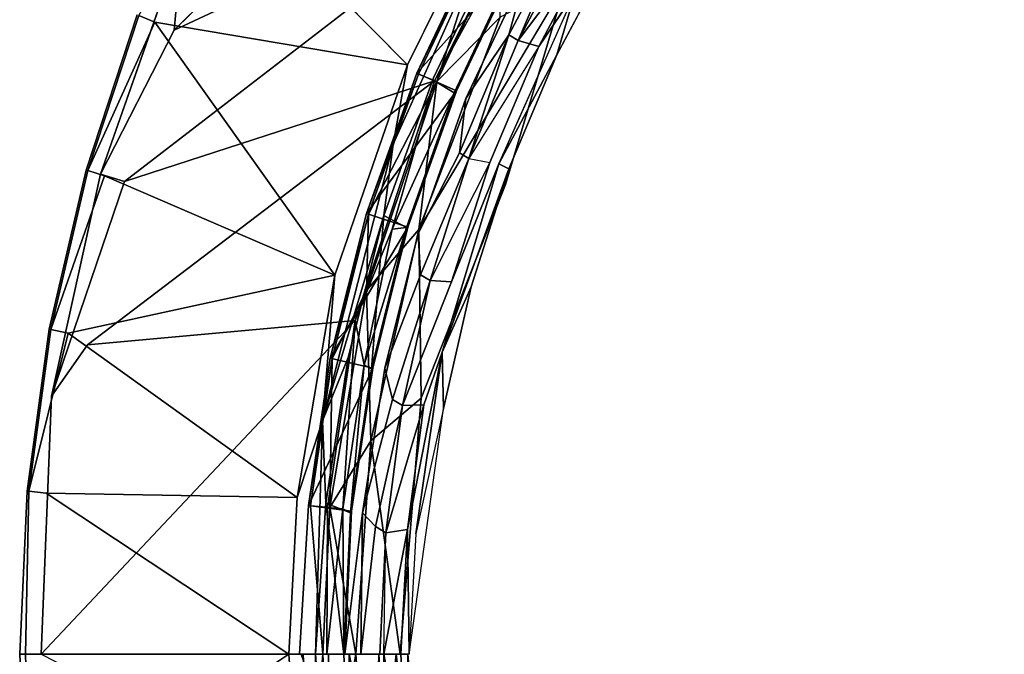
# Model space of a CAD drawing. Units: inches. Extents: x 0 to 500, y 0 to 311.
# Drawn here: x 177 to 181, y 34 to 36 of the extents above; entities that cross this region are included whole.
import ezdxf

# ---------------------------------------------------------------- set-up
doc = ezdxf.new("R2010")
doc.units = ezdxf.units.IN
doc.header["$MEASUREMENT"] = 0
doc.layers.add('SEAT-BASE', color=5, linetype='Continuous')
doc.layers.add('SEAT-CUSHION', color=5, linetype='Continuous')

# ---------------------------------------------------------------- blocks, each defined once
blk = doc.blocks.new('LMGD20_H_0T')
at = {"layer": 'SEAT-BASE'}
for points, invisible_edges in [([(5.4173, 5.338, 11.918), (4.8678, 5.7628, 11.873), (4.9152, 5.8207, 11.9588)], 1), ([(4.9152, 5.8207, 11.9588), (4.9199, 5.8263, 12.0724), (5.4351, 5.3558, 12.0724)], 13), ([(5.4351, 5.3558, 12.0724), (5.4173, 5.338, 11.918), (4.9152, 5.8207, 11.9588)], 12), ([(4.9199, 5.8263, 12.0724), (5.3708, 5.2915, 12.1924), (5.4351, 5.3558, 12.0724)], 1), ([(4.6221, 4.5428, 11.2505), (4.8678, 5.7628, 11.873), (5.4173, 5.338, 11.918)], 2), ([(5.3708, 5.2915, 12.1924), (5.9056, 4.8406, 12.0724), (5.4351, 5.3558, 12.0724)], 1), ([(5.4173, 5.338, 11.918), (5.4351, 5.3558, 12.0724), (5.9, 4.8359, 11.9588)], 2), ([(5.9056, 4.8406, 12.0724), (5.9, 4.8359, 11.9588), (5.4351, 5.3558, 12.0724)], 3), ([(5.4173, 5.338, 11.918), (5.8421, 4.7885, 11.873), (4.6221, 4.5428, 11.2505)], 1), ([(5.4173, 5.338, 11.918), (5.9, 4.8359, 11.9588), (5.8421, 4.7885, 11.873)], 12), ([(4.5077, 4.4284, 12.1881), (4.9497, 3.9828, 12.1962), (5.3708, 5.2915, 12.1924)], 2), ([(5.3708, 5.2915, 12.1924), (4.9497, 3.9828, 12.1962), (5.4301, 3.3338, 12.1988)], 1), ([(6.1651, 4.216, 12.2035), (5.3708, 5.2915, 12.1924), (5.4301, 3.3338, 12.1988)], 1), ([(5.3708, 5.2915, 12.1924), (6.1651, 4.216, 12.2035), (6.1185, 4.4799, 12.1668)], 1), ([(6.1185, 4.4799, 12.1668), (5.9056, 4.8406, 12.0724), (5.3708, 5.2915, 12.1924)], 3), ([(4.1008, 4.9176, 11.263), (3.8674, 5.1987, 11.251), (4.6221, 4.5428, 11.2505)], 13), ([(4.1008, 4.9176, 11.263), (4.5418, 4.4625, 11.2883), (4.0627, 4.8783, 11.3134)], 12), ([(4.5418, 4.4625, 11.2883), (4.1008, 4.9176, 11.263), (4.6221, 4.5428, 11.2505)], 2), ([(4.0627, 4.8783, 11.3134), (4.4559, 4.3766, 12.0709), (3.9881, 4.8048, 12.1046)], 13), ([(3.9881, 4.8048, 12.1046), (4.5024, 4.4231, 12.1858), (4.0599, 4.8677, 12.1957)], 1), ([(4.4559, 4.3766, 12.0709), (4.0627, 4.8783, 11.3134), (4.5418, 4.4625, 11.2883)], 1), ([(5.9056, 4.8406, 12.0724), (6.3274, 4.2848, 12.0724), (5.9, 4.8359, 11.9588)], 14), ([(5.9056, 4.8406, 12.0724), (6.1185, 4.4799, 12.1668), (6.3274, 4.2848, 12.0724)], 3), ([(3.9881, 4.8048, 12.1046), (4.4559, 4.3766, 12.0709), (4.5024, 4.4231, 12.1858)], 12), ([(6.2591, 4.2391, 11.873), (5.8421, 4.7885, 11.873), (5.9, 4.8359, 11.9588)], 1), ([(6.3274, 4.2848, 12.0724), (6.3215, 4.2806, 11.9588), (5.9, 4.8359, 11.9588)], 13), ([(5.8421, 4.7885, 11.873), (6.2591, 4.2391, 11.873), (5.0709, 4.044, 11.251)], 1), ([(4.6221, 4.5428, 11.2505), (5.226, 3.7355, 11.2639), (4.5418, 4.4625, 11.2883)], 1), ([(4.6221, 4.5428, 11.2505), (5.0709, 4.044, 11.251), (5.226, 3.7355, 11.2639)], 12), ([(6.3274, 4.2848, 12.0724), (6.1185, 4.4799, 12.1668), (6.6971, 3.693, 12.0724)], 3), ([(6.6971, 3.693, 12.0724), (6.1185, 4.4799, 12.1668), (6.6419, 3.6619, 12.1669)], 13), ([(6.1651, 4.216, 12.2035), (6.5465, 3.6118, 12.2035), (6.1185, 4.4799, 12.1668)], 1), ([(6.2591, 4.2391, 11.873), (6.3215, 4.2806, 11.9588), (6.6247, 3.6543, 11.873)], 12), ([(6.3215, 4.2806, 11.9588), (6.3274, 4.2848, 12.0724), (6.6971, 3.693, 12.0724)], 13), ([(6.3215, 4.2806, 11.9588), (6.6971, 3.693, 12.0724), (6.6908, 3.6894, 11.9588)], 3), ([(6.6247, 3.6543, 11.873), (5.6283, 3.2582, 11.251), (6.2591, 4.2391, 11.873)], 12), ([(6.5465, 3.6118, 12.2035), (6.1651, 4.216, 12.2035), (5.9149, 2.3707, 12.1971)], 1), ([(4.9671, 3.9739, 11.3119), (5.3404, 3.4675, 11.3119), (4.8642, 3.9296, 12.0785)], 2), ([(5.3404, 3.4675, 11.3119), (5.2355, 3.4309, 12.077), (4.8642, 3.9296, 12.0785)], 13), ([(5.226, 3.7355, 11.2639), (5.6283, 3.2582, 11.251), (5.8477, 2.6865, 11.263)], 2), ([(6.5465, 3.6118, 12.2035), (6.8538, 3.0038, 12.2035), (6.6419, 3.6619, 12.1669)], 1), ([(6.6908, 3.6894, 11.9588), (6.9357, 3.0387, 11.873), (6.6247, 3.6543, 11.873)], 2), ([(7.0116, 3.0701, 12.0724), (6.6971, 3.693, 12.0724), (6.6419, 3.6619, 12.1669)], 14), ([(7.0116, 3.0701, 12.0724), (6.6419, 3.6619, 12.1669), (7.0994, 2.7081, 12.1681)], 13), ([(6.6908, 3.6894, 11.9588), (6.6971, 3.693, 12.0724), (7.0116, 3.0701, 12.0724)], 13), ([(6.6908, 3.6894, 11.9588), (7.0116, 3.0701, 12.0724), (7.005, 3.0672, 11.9588)], 3), ([(6.9357, 3.0387, 11.873), (5.6283, 3.2582, 11.251), (6.6247, 3.6543, 11.873)], 12), ([(6.8538, 3.0038, 12.2035), (6.5465, 3.6118, 12.2035), (6.2533, 1.3511, 12.1993)], 1), ([(5.6605, 2.9313, 11.3104), (5.2355, 3.4309, 12.077), (5.3404, 3.4675, 11.3119)], 2), ([(5.8477, 2.6865, 11.263), (5.6283, 3.2582, 11.251), (6.0443, 2.4045, 11.2506)], 1), ([(6.9357, 3.0387, 11.873), (7.1897, 2.3975, 11.873), (6.0443, 2.4045, 11.2506)], 1), ([(7.1897, 2.3975, 11.873), (6.9357, 3.0387, 11.873), (7.005, 3.0672, 11.9588)], 1), ([(6.2533, 1.3511, 12.1993), (6.8456, 0.3607, 12.2035), (6.8538, 3.0038, 12.2035)], 1), ([(7.1048, 2.3706, 12.2035), (6.8538, 3.0038, 12.2035), (6.8456, 0.3607, 12.2035)], 1), ([(7.0994, 2.7081, 12.1681), (6.8538, 3.0038, 12.2035), (7.1048, 2.3706, 12.2035)], 2), ([(5.5559, 2.8977, 12.079), (5.6605, 2.9313, 11.3104), (5.9264, 2.3656, 11.3116)], 12), ([(5.6605, 2.9313, 11.3104), (5.8477, 2.6865, 11.263), (5.9264, 2.3656, 11.3116)], 2), ([(5.9264, 2.3656, 11.3116), (5.8195, 2.3481, 12.1046), (5.5559, 2.8977, 12.079)], 13), ([(6.1859, 1.7972, 11.263), (5.9264, 2.3656, 11.3116), (5.8477, 2.6865, 11.263)], 3), ([(5.8477, 2.6865, 11.263), (6.0443, 2.4045, 11.2506), (6.1859, 1.7972, 11.263)], 2), ([(6.1859, 1.7972, 11.263), (6.0443, 2.4045, 11.2506), (6.3487, 1.5055, 11.251)], 13), ([(5.8195, 2.3481, 12.1046), (6.0893, 1.7679, 12.1782), (5.9149, 2.3707, 12.1971)], 1), ([(5.9264, 2.3656, 11.3116), (6.1375, 1.773, 11.3116), (5.8195, 2.3481, 12.1046)], 14), ([(5.9264, 2.3656, 11.3116), (6.1859, 1.7972, 11.263), (6.1375, 1.773, 11.3116)], 3), ([(6.1375, 1.773, 11.3116), (6.0291, 1.7591, 12.0798), (5.8195, 2.3481, 12.1046)], 13), ([(6.0893, 1.7679, 12.1782), (5.8195, 2.3481, 12.1046), (6.0291, 1.7591, 12.0798)], 1)]:
    blk.add_3dface(points, dxfattribs=dict(at, invisible_edges=invisible_edges))
for points in [[(4.8678, 5.7628, 11.873), (4.6221, 4.5428, 11.2505), (3.8674, 5.1987, 11.251)], [(4.5024, 4.4231, 12.1858), (5.3708, 5.2915, 12.1924), (4.0599, 4.8677, 12.1957)], [(5.9, 4.8359, 11.9588), (6.3215, 4.2806, 11.9588), (6.2591, 4.2391, 11.873)], [(4.6221, 4.5428, 11.2505), (5.8421, 4.7885, 11.873), (5.0709, 4.044, 11.251)], [(4.9671, 3.9739, 11.3119), (4.4566, 4.3773, 12.078), (4.5418, 4.4625, 11.2883)], [(5.226, 3.7355, 11.2639), (4.9671, 3.9739, 11.3119), (4.5418, 4.4625, 11.2883)], [(6.1185, 4.4799, 12.1668), (6.5465, 3.6118, 12.2035), (6.6419, 3.6619, 12.1669)], [(4.4566, 4.3773, 12.078), (4.8982, 3.9406, 12.1491), (4.5077, 4.4284, 12.1881)], [(4.8982, 3.9406, 12.1491), (4.9497, 3.9828, 12.1962), (4.5077, 4.4284, 12.1881)], [(4.9671, 3.9739, 11.3119), (4.8642, 3.9296, 12.0785), (4.4566, 4.3773, 12.078)], [(4.4566, 4.3773, 12.078), (4.8642, 3.9296, 12.0785), (4.8982, 3.9406, 12.1491)], [(6.3215, 4.2806, 11.9588), (6.6908, 3.6894, 11.9588), (6.6247, 3.6543, 11.873)], [(5.0709, 4.044, 11.251), (6.2591, 4.2391, 11.873), (5.6283, 3.2582, 11.251)], [(6.1651, 4.216, 12.2035), (5.4301, 3.3338, 12.1988), (5.9149, 2.3707, 12.1971)], [(5.0709, 4.044, 11.251), (5.6283, 3.2582, 11.251), (5.226, 3.7355, 11.2639)], [(4.9497, 3.9828, 12.1962), (4.8982, 3.9406, 12.1491), (5.4301, 3.3338, 12.1988)], [(5.226, 3.7355, 11.2639), (5.3404, 3.4675, 11.3119), (4.9671, 3.9739, 11.3119)], [(4.8982, 3.9406, 12.1491), (4.8642, 3.9296, 12.0785), (5.2687, 3.4411, 12.1491)], [(4.8642, 3.9296, 12.0785), (5.2355, 3.4309, 12.077), (5.2687, 3.4411, 12.1491)], [(4.8982, 3.9406, 12.1491), (5.2687, 3.4411, 12.1491), (5.4301, 3.3338, 12.1988)], [(5.226, 3.7355, 11.2639), (5.8477, 2.6865, 11.263), (5.6605, 2.9313, 11.3104)], [(5.226, 3.7355, 11.2639), (5.6605, 2.9313, 11.3104), (5.3404, 3.4675, 11.3119)], [(7.0994, 2.7081, 12.1681), (6.6419, 3.6619, 12.1669), (6.8538, 3.0038, 12.2035)], [(7.005, 3.0672, 11.9588), (6.9357, 3.0387, 11.873), (6.6908, 3.6894, 11.9588)], [(6.2533, 1.3511, 12.1993), (6.5465, 3.6118, 12.2035), (5.9149, 2.3707, 12.1971)], [(5.2355, 3.4309, 12.077), (5.5559, 2.8977, 12.079), (5.2687, 3.4411, 12.1491)], [(5.6605, 2.9313, 11.3104), (5.5559, 2.8977, 12.079), (5.2355, 3.4309, 12.077)], [(5.2687, 3.4411, 12.1491), (5.5559, 2.8977, 12.079), (5.594, 2.9472, 12.1768)], [(5.594, 2.9472, 12.1768), (5.4301, 3.3338, 12.1988), (5.2687, 3.4411, 12.1491)], [(5.4301, 3.3338, 12.1988), (5.594, 2.9472, 12.1768), (5.9149, 2.3707, 12.1971)], [(5.6283, 3.2582, 11.251), (6.9357, 3.0387, 11.873), (6.0443, 2.4045, 11.2506)], [(5.594, 2.9472, 12.1768), (5.5559, 2.8977, 12.079), (5.8195, 2.3481, 12.1046)], [(5.594, 2.9472, 12.1768), (5.8195, 2.3481, 12.1046), (5.9149, 2.3707, 12.1971)], [(6.0443, 2.4045, 11.2506), (7.1897, 2.3975, 11.873), (6.3487, 1.5055, 11.251)], [(5.9149, 2.3707, 12.1971), (6.0893, 1.7679, 12.1782), (6.2533, 1.3511, 12.1993)]]:
    blk.add_3dface(points, dxfattribs=at)
at = {"layer": 'SEAT-CUSHION'}
for points, invisible_edges in [([(2.9651, 5.1007, 29.7958), (2.9133, 2.834, 29.581), (1.8992, 4.5058, 29.6659)], 15), ([(2.9133, 2.834, 29.581), (2.9651, 5.1007, 29.7958), (3.6481, 4.7037, 29.7929)], 13), ([(1.8637, 4.42, 29.7742), (2.7508, 2.6715, 29.6775), (3.3965, 4.9483, 29.9209)], 15), ([(2.7508, 2.6715, 29.6775), (4.2976, 4.2184, 29.9193), (3.3965, 4.9483, 29.9209)], 13), ([(4.1137, 4.9333, 29.4582), (4.5852, 4.5059, 29.4581), (3.9965, 4.7904, 28.4161)], 1), ([(4.1137, 4.9333, 29.4582), (4.579, 4.4997, 29.6328), (4.5852, 4.5059, 29.4581)], 12), ([(3.6481, 4.7037, 29.7929), (4.2625, 4.1832, 29.7887), (2.9133, 2.834, 29.581)], 14), ([(4.2625, 4.1832, 29.7887), (3.6481, 4.7037, 29.7929), (3.889, 4.5606, 29.7467)], 2), ([(4.3356, 4.2563, 28.4007), (3.9618, 4.6168, 28.3583), (4.3508, 4.2715, 28.3524)], 1), ([(1.8992, 4.5058, 29.6659), (2.9133, 2.834, 29.581), (1.3214, 3.0932, 29.5202)], 15), ([(4.4529, 4.3736, 28.411), (4.5901, 4.5108, 29.5752), (4.8651, 3.9216, 28.4148)], 2), ([(4.5901, 4.5108, 29.5752), (4.5199, 4.4406, 29.7864), (5.0057, 4.0288, 29.6328)], 12), ([(4.5901, 4.5108, 29.5752), (5.0126, 4.0344, 29.4582), (4.8651, 3.9216, 28.4148)], 12), ([(4.5901, 4.5108, 29.5752), (5.0057, 4.0288, 29.6328), (5.0126, 4.0344, 29.4582)], 1), ([(2.7508, 2.6715, 29.6775), (1.8637, 4.42, 29.7742), (1.3771, 3.0253, 29.6348)], 15), ([(4.4529, 4.3736, 28.411), (4.8651, 3.9216, 28.4148), (4.8272, 3.8926, 28.3589)], 2), ([(4.405, 4.3257, 28.3592), (4.7463, 3.8949, 28.3449), (4.3471, 4.2678, 28.3587)], 2), ([(4.6961, 3.8825, 28.3583), (4.3356, 4.2563, 28.4007), (4.3471, 4.2678, 28.3587)], 1), ([(4.3471, 4.2678, 28.3587), (4.7463, 3.8949, 28.3449), (4.6961, 3.8825, 28.3583)], 1), ([(4.9959, 3.3703, 29.9213), (4.2857, 4.2064, 29.918), (2.7508, 2.6715, 29.6775)], 14), ([(4.2591, 4.1798, 29.7902), (4.8971, 3.333, 29.7958), (3.5106, 3.4313, 29.6661)], 14), ([(4.8971, 3.333, 29.7958), (4.2591, 4.1798, 29.7902), (4.6017, 3.7956, 29.79)], 15), ([(4.6414, 3.8081, 29.7461), (4.6017, 3.7956, 29.79), (4.2591, 4.1798, 29.7902)], 1), ([(5.2334, 3.4249, 28.4124), (4.8272, 3.8926, 28.3589), (4.8651, 3.9216, 28.4148)], 3), ([(5.0783, 3.4608, 28.3449), (4.7463, 3.8949, 28.3449), (4.8272, 3.8926, 28.3589)], 1), ([(5.0307, 3.4482, 28.358), (4.7463, 3.8949, 28.3449), (5.0783, 3.4608, 28.3449)], 2), ([(5.2334, 3.4249, 28.4124), (5.1962, 3.3886, 28.3577), (4.8272, 3.8926, 28.3589)], 13), ([(4.6414, 3.8081, 29.7461), (5.0717, 3.1668, 29.7901), (4.6017, 3.7956, 29.79)], 12), ([(5.3242, 2.9872, 28.3581), (5.0783, 3.4608, 28.3449), (5.3707, 2.9992, 28.3449)], 2), ([(5.3707, 2.9992, 28.3449), (5.0783, 3.4608, 28.3449), (5.1962, 3.3886, 28.3577)], 1), ([(3.5106, 3.4313, 29.6661), (4.5851, 1.8199, 29.6659), (2.7536, 2.6743, 29.5609)], 15), ([(4.5851, 1.8199, 29.6659), (3.5106, 3.4313, 29.6661), (4.8971, 3.333, 29.7958)], 15), ([(5.0307, 3.4482, 28.358), (5.2554, 2.9267, 29.7461), (4.968, 3.3811, 29.7461)], 2), ([(5.5031, 2.8818, 28.3584), (5.1962, 3.3886, 28.3577), (5.2334, 3.4249, 28.4124)], 14), ([(5.5529, 2.8932, 28.4132), (5.5031, 2.8818, 28.3584), (5.2334, 3.4249, 28.4124)], 3), ([(4.9959, 3.3703, 29.9213), (2.7508, 2.6715, 29.6775), (4.0901, 1.6149, 29.7243)], 15), ([(4.0901, 1.6149, 29.7243), (5.3862, 2.4701, 29.9107), (4.9959, 3.3703, 29.9213)], 13), ([(4.968, 3.3811, 29.7461), (5.2554, 2.9267, 29.7461), (5.0717, 3.1668, 29.7901)], 3), ([(5.8133, 1.6781, 29.9214), (5.5121, 2.867, 29.8886), (4.9959, 3.3703, 29.9213)], 12), ([(5.3862, 2.4701, 29.9107), (5.8133, 1.6781, 29.9214), (4.9959, 3.3703, 29.9213)], 2), ([(4.5851, 1.8199, 29.6659), (4.8971, 3.333, 29.7958), (5.1818, 2.8831, 29.7958)], 13), ([(5.0717, 3.1668, 29.7901), (5.2554, 2.9267, 29.7461), (5.4702, 2.4275, 29.7896)], 1), ([(1.3214, 3.0932, 29.5202), (2.9133, 2.834, 29.581), (1.3663, 1.287, 29.4466)], 15), ([(2.7508, 2.6715, 29.6775), (1.3771, 3.0253, 29.6348), (1.3679, 1.2886, 29.5648)], 15), ([(5.5005, 2.451, 29.7448), (5.2554, 2.9267, 29.7461), (5.3242, 2.9872, 28.3581)], 12), ([(5.6213, 2.5135, 28.3449), (5.3707, 2.9992, 28.3449), (5.5031, 2.8818, 28.3584)], 1), ([(5.5756, 2.502, 28.3581), (5.3707, 2.9992, 28.3449), (5.6213, 2.5135, 28.3449)], 2), ([(5.2554, 2.9267, 29.7461), (5.5005, 2.451, 29.7448), (5.4702, 2.4275, 29.7896)], 2), ([(5.4238, 2.4125, 29.7958), (4.5851, 1.8199, 29.6659), (5.1818, 2.8831, 29.7958)], 7), ([(5.5031, 2.8818, 28.3584), (5.5529, 2.8932, 28.4132), (5.7664, 2.3293, 28.3584)], 3), ([(5.7664, 2.3293, 28.3584), (5.5529, 2.8932, 28.4132), (5.8175, 2.3346, 28.4132)], 13), ([(2.7536, 2.6743, 29.5609), (3.2426, 1.1704, 29.5236), (1.3648, 1.2855, 29.4465)], 15), ([(2.7508, 2.6715, 29.6775), (1.3679, 1.2886, 29.5648), (2.7836, 0.5559, 29.6001)], 15), ([(2.7508, 2.6715, 29.6775), (2.7836, 0.5559, 29.6001), (4.0901, 1.6149, 29.7243)], 15), ([(4.5851, 1.8199, 29.6659), (3.2426, 1.1704, 29.5236), (2.7536, 2.6743, 29.5609)], 15), ([(5.5005, 2.451, 29.7448), (5.5756, 2.502, 28.3581), (5.703, 1.9527, 29.7467)], 3), ([(5.3862, 2.4701, 29.9107), (4.0901, 1.6149, 29.7243), (5.8133, 1.6781, 29.9214)], 7), ([(5.703, 1.9527, 29.7467), (5.4702, 2.4275, 29.7896), (5.5005, 2.451, 29.7448)], 3), ([(5.6232, 1.9223, 29.7958), (4.5851, 1.8199, 29.6659), (5.4238, 2.4125, 29.7958)], 7), ([(5.703, 1.9527, 29.7467), (5.7564, 1.6798, 29.7906), (5.4702, 2.4275, 29.7896)], 12), ([(5.9743, 1.7537, 28.3584), (5.7664, 2.3293, 28.3584), (5.8175, 2.3346, 28.4132)], 14), ([(5.9743, 1.7537, 28.3584), (5.8175, 2.3346, 28.4132), (6.0261, 1.7528, 28.4132)], 13), ([(5.6232, 1.9223, 29.7958), (5.7783, 1.4165, 29.7958), (4.5851, 1.8199, 29.6659)], 14), ([(3.2426, 1.1704, 29.5236), (4.5851, 1.8199, 29.6659), (4.615, 0.3692, 29.6299)], 15), ([(4.5851, 1.8199, 29.6659), (5.7783, 1.4165, 29.7958), (4.67, 0.3735, 29.6357)], 15), ([(4.67, 0.3735, 29.6357), (4.615, 0.3692, 29.6299), (4.5851, 1.8199, 29.6659)], 14), ([(4.0901, 1.6149, 29.7243), (4.3758, -0.0593, 29.7186), (5.8133, 1.6781, 29.9214)], 15), ([(2.7836, 0.5559, 29.6001), (4.3758, -0.0593, 29.7186), (4.0901, 1.6149, 29.7243)], 15), ([(3.3676, -0.0784, 29.5148), (3.2426, 1.1704, 29.5236), (4.5654, 0.3289, 29.6242)], 15), ([(4.5654, 0.3289, 29.6242), (3.2426, 1.1704, 29.5236), (4.615, 0.3692, 29.6299)], 3), ([(3.3676, -0.0784, 29.5148), (4.5654, 0.3289, 29.6242), (4.5664, -0.4915, 29.624)], 13)]:
    blk.add_3dface(points, dxfattribs=dict(at, invisible_edges=invisible_edges))
for points in [[(3.3965, 4.9483, 29.9209), (4.2976, 4.2184, 29.9193), (3.6864, 4.9772, 29.8881)], [(3.6864, 4.9772, 29.8881), (4.2976, 4.2184, 29.9193), (4.4195, 4.3402, 29.8886)], [(4.0551, 4.8618, 29.7864), (3.6864, 4.9772, 29.8881), (4.4195, 4.3402, 29.8886)], [(4.5198, 4.4405, 29.7864), (4.1081, 4.9265, 29.6328), (4.0551, 4.8618, 29.7864)], [(4.579, 4.4997, 29.6328), (4.1137, 4.9333, 29.4582), (4.1081, 4.9265, 29.6328)], [(4.579, 4.4997, 29.6328), (4.1081, 4.9265, 29.6328), (4.5198, 4.4405, 29.7864)], [(4.0551, 4.8618, 29.7864), (4.4195, 4.3402, 29.8886), (4.5198, 4.4405, 29.7864)], [(3.9623, 4.7553, 28.3589), (3.9965, 4.7904, 28.4161), (4.4397, 4.3605, 28.3736)], [(4.4397, 4.3605, 28.3736), (3.9742, 4.667, 28.3449), (3.9623, 4.7553, 28.3589)], [(4.4397, 4.3605, 28.3736), (3.9965, 4.7904, 28.4161), (4.5852, 4.5059, 29.4581)], [(4.3508, 4.2715, 28.3524), (3.9618, 4.6168, 28.3583), (3.9742, 4.667, 28.3449)], [(4.3508, 4.2715, 28.3524), (3.9742, 4.667, 28.3449), (4.4397, 4.3605, 28.3736)], [(3.889, 4.5606, 29.7467), (3.9618, 4.6168, 28.3583), (4.3356, 4.2563, 28.4007)], [(4.3356, 4.2563, 28.4007), (4.2841, 4.2048, 29.7222), (3.889, 4.5606, 29.7467)], [(4.2625, 4.1832, 29.7887), (3.889, 4.5606, 29.7467), (4.2841, 4.2048, 29.7222)], [(4.9411, 3.9758, 29.7864), (4.5199, 4.4406, 29.7864), (4.4196, 4.3403, 29.8886)], [(4.9411, 3.9758, 29.7864), (5.0057, 4.0288, 29.6328), (4.5199, 4.4406, 29.7864)], [(4.4196, 4.3403, 29.8886), (4.2857, 4.2064, 29.918), (5.0193, 3.6508, 29.8893)], [(4.8272, 3.8926, 28.3589), (4.405, 4.3257, 28.3592), (4.4529, 4.3736, 28.411)], [(4.4196, 4.3403, 29.8886), (5.0193, 3.6508, 29.8893), (4.9411, 3.9758, 29.7864)], [(4.405, 4.3257, 28.3592), (4.8272, 3.8926, 28.3589), (4.7463, 3.8949, 28.3449)], [(4.3356, 4.2563, 28.4007), (4.6414, 3.8081, 29.7461), (4.2841, 4.2048, 29.7222)], [(4.6961, 3.8825, 28.3583), (4.6414, 3.8081, 29.7461), (4.3356, 4.2563, 28.4007)], [(4.2857, 4.2064, 29.918), (4.9959, 3.3703, 29.9213), (5.0193, 3.6508, 29.8893)], [(4.2591, 4.1798, 29.7902), (4.2841, 4.2048, 29.7222), (4.6414, 3.8081, 29.7461)], [(5.0126, 4.0344, 29.4582), (5.2334, 3.4249, 28.4124), (4.8651, 3.9216, 28.4148)], [(4.9411, 3.9758, 29.7864), (5.3843, 3.5184, 29.6328), (5.0057, 4.0288, 29.6328)], [(5.0126, 4.0344, 29.4582), (5.0057, 4.0288, 29.6328), (5.3843, 3.5184, 29.6328)], [(5.0126, 4.0344, 29.4582), (5.3917, 3.5233, 29.4582), (5.2334, 3.4249, 28.4124)], [(5.0126, 4.0344, 29.4582), (5.3843, 3.5184, 29.6328), (5.3917, 3.5233, 29.4582)], [(5.4864, 3.2091, 29.7866), (4.9411, 3.9758, 29.7864), (5.0193, 3.6508, 29.8893)], [(4.9411, 3.9758, 29.7864), (5.4864, 3.2091, 29.7866), (5.3843, 3.5184, 29.6328)], [(4.6961, 3.8825, 28.3583), (4.968, 3.3811, 29.7461), (4.6414, 3.8081, 29.7461)], [(5.0307, 3.4482, 28.358), (4.6961, 3.8825, 28.3583), (4.7463, 3.8949, 28.3449)], [(4.968, 3.3811, 29.7461), (4.6961, 3.8825, 28.3583), (5.0307, 3.4482, 28.358)], [(4.8272, 3.8926, 28.3589), (5.1962, 3.3886, 28.3577), (5.0783, 3.4608, 28.3449)], [(5.0717, 3.1668, 29.7901), (4.8971, 3.333, 29.7958), (4.6017, 3.7956, 29.79)], [(5.0717, 3.1668, 29.7901), (4.6414, 3.8081, 29.7461), (4.968, 3.3811, 29.7461)], [(4.9959, 3.3703, 29.9213), (5.5121, 2.867, 29.8886), (5.0193, 3.6508, 29.8893)], [(5.4864, 3.2091, 29.7866), (5.0193, 3.6508, 29.8893), (5.5121, 2.867, 29.8886)], [(5.2334, 3.4249, 28.4124), (5.3917, 3.5233, 29.4582), (5.5529, 2.8932, 28.4132)], [(5.3917, 3.5233, 29.4582), (5.3843, 3.5184, 29.6328), (5.711, 2.9733, 29.6328)], [(5.711, 2.9733, 29.6328), (5.3843, 3.5184, 29.6328), (5.4864, 3.2091, 29.7866)], [(5.3917, 3.5233, 29.4582), (5.7188, 2.9775, 29.4582), (5.5529, 2.8932, 28.4132)], [(5.7188, 2.9775, 29.4582), (5.3917, 3.5233, 29.4582), (5.711, 2.9733, 29.6328)], [(5.0783, 3.4608, 28.3449), (5.3242, 2.9872, 28.3581), (5.0307, 3.4482, 28.358)], [(5.0307, 3.4482, 28.358), (5.3242, 2.9872, 28.3581), (5.2554, 2.9267, 29.7461)], [(5.1962, 3.3886, 28.3577), (5.5031, 2.8818, 28.3584), (5.3707, 2.9992, 28.3449)], [(5.0717, 3.1668, 29.7901), (5.1818, 2.8831, 29.7958), (4.8971, 3.333, 29.7958)], [(5.4864, 3.2091, 29.7866), (5.9055, 2.3668, 29.7864), (5.711, 2.9733, 29.6328)], [(5.4864, 3.2091, 29.7866), (5.5121, 2.867, 29.8886), (5.9055, 2.3668, 29.7864)], [(5.4238, 2.4125, 29.7958), (5.0717, 3.1668, 29.7901), (5.4702, 2.4275, 29.7896)], [(5.0717, 3.1668, 29.7901), (5.4238, 2.4125, 29.7958), (5.1818, 2.8831, 29.7958)], [(5.3242, 2.9872, 28.3581), (5.3707, 2.9992, 28.3449), (5.5756, 2.502, 28.3581)], [(5.5756, 2.502, 28.3581), (5.5005, 2.451, 29.7448), (5.3242, 2.9872, 28.3581)], [(5.8175, 2.3346, 28.4132), (5.5529, 2.8932, 28.4132), (5.7188, 2.9775, 29.4582)], [(5.711, 2.9733, 29.6328), (5.9827, 2.3988, 29.6328), (5.7188, 2.9775, 29.4582)], [(5.9055, 2.3668, 29.7864), (5.9827, 2.3988, 29.6328), (5.711, 2.9733, 29.6328)], [(5.7188, 2.9775, 29.4582), (5.9909, 2.4022, 29.4582), (5.8175, 2.3346, 28.4132)], [(5.9827, 2.3988, 29.6328), (5.9909, 2.4022, 29.4582), (5.7188, 2.9775, 29.4582)], [(5.5031, 2.8818, 28.3584), (5.7664, 2.3293, 28.3584), (5.6213, 2.5135, 28.3449)], [(5.9055, 2.3668, 29.7864), (5.5121, 2.867, 29.8886), (5.9089, 1.9806, 29.8881)], [(5.5121, 2.867, 29.8886), (5.8133, 1.6781, 29.9214), (5.9089, 1.9806, 29.8881)], [(5.8281, 2.0077, 28.3449), (5.5756, 2.502, 28.3581), (5.6213, 2.5135, 28.3449)], [(5.703, 1.9527, 29.7467), (5.5756, 2.502, 28.3581), (5.7829, 1.9964, 28.3581)], [(5.5756, 2.502, 28.3581), (5.8281, 2.0077, 28.3449), (5.7829, 1.9964, 28.3581)], [(5.6213, 2.5135, 28.3449), (5.7664, 2.3293, 28.3584), (5.8281, 2.0077, 28.3449)], [(5.6232, 1.9223, 29.7958), (5.4238, 2.4125, 29.7958), (5.4702, 2.4275, 29.7896)], [(5.6232, 1.9223, 29.7958), (5.4702, 2.4275, 29.7896), (5.7564, 1.6798, 29.7906)], [(5.9909, 2.4022, 29.4582), (6.0261, 1.7528, 28.4132), (5.8175, 2.3346, 28.4132)], [(6.1968, 1.8005, 29.6328), (5.9827, 2.3988, 29.6328), (5.9055, 2.3668, 29.7864)], [(5.9827, 2.3988, 29.6328), (6.1968, 1.8005, 29.6328), (5.9909, 2.4022, 29.4582)], [(5.9909, 2.4022, 29.4582), (6.2053, 1.8031, 29.4582), (6.0261, 1.7528, 28.4132)], [(6.2053, 1.8031, 29.4582), (5.9909, 2.4022, 29.4582), (6.1968, 1.8005, 29.6328)], [(6.1168, 1.7762, 29.7864), (5.9055, 2.3668, 29.7864), (5.9089, 1.9806, 29.8881)], [(5.9055, 2.3668, 29.7864), (6.1168, 1.7762, 29.7864), (6.1968, 1.8005, 29.6328)], [(5.7664, 2.3293, 28.3584), (5.9743, 1.7537, 28.3584), (5.8281, 2.0077, 28.3449)], [(5.8615, 1.4367, 29.7461), (5.703, 1.9527, 29.7467), (5.7829, 1.9964, 28.3581)], [(5.9894, 1.4855, 28.3449), (5.7829, 1.9964, 28.3581), (5.8281, 2.0077, 28.3449)], [(5.9445, 1.4736, 28.3584), (5.8615, 1.4367, 29.7461), (5.7829, 1.9964, 28.3581)], [(5.9894, 1.4855, 28.3449), (5.9445, 1.4736, 28.3584), (5.7829, 1.9964, 28.3581)], [(5.9743, 1.7537, 28.3584), (5.9894, 1.4855, 28.3449), (5.8281, 2.0077, 28.3449)], [(5.703, 1.9527, 29.7467), (5.8615, 1.4367, 29.7461), (5.7564, 1.6798, 29.7906)], [(5.7564, 1.6798, 29.7906), (5.7783, 1.4165, 29.7958), (5.6232, 1.9223, 29.7958)]]:
    blk.add_3dface(points, dxfattribs=at)

msp = doc.modelspace()

# ---------------------------------------------------------------- block references
at = {"rotation": 135}
msp.add_blockref('LMGD20_H_0T', (184.1938, 33.6208), dxfattribs=at)

doc.saveas('drawing.dxf')
